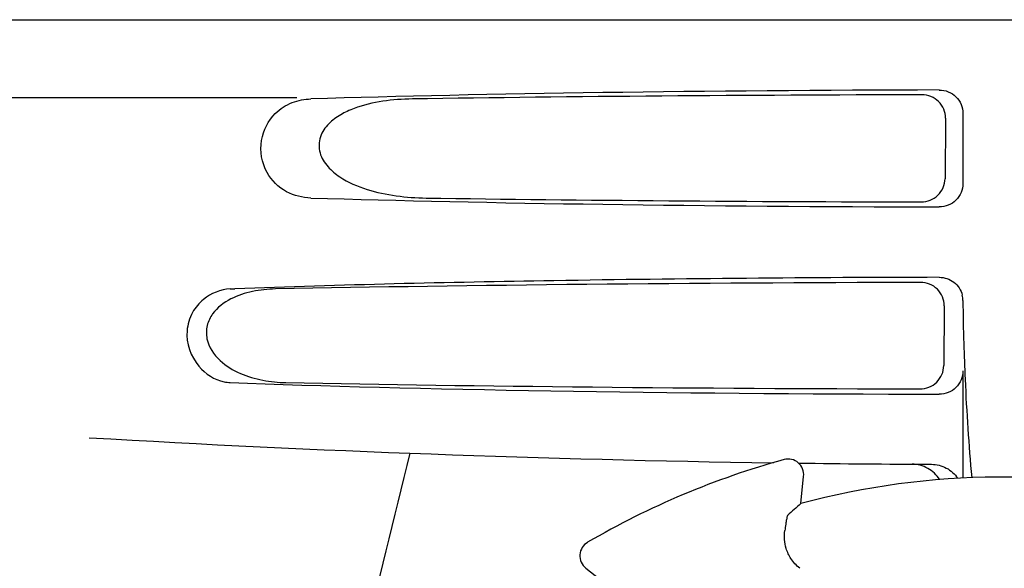
# Model space of a CAD drawing. Units: millimetres. Extents: x 14658 to 19174, y 1667 to 7915.
# Drawn here: x 16393 to 16456, y 6051 to 6086 of the extents above; entities that cross this region are included whole.
import ezdxf

# ---------------------------------------------------------------- set-up
doc = ezdxf.new("R2010")
doc.units = ezdxf.units.MM

msp = doc.modelspace()

# ---------------------------------------------------------------- linework, layer by layer
for p, q in [((16359.69, 6085.82), (16552.389, 6085.82)), ((16410.834, 6080.82), (16367.515, 6080.82)), ((16453.533, 6079.823), (16453.533, 6075.316)), ((16452.414, 6079.513), (16452.387, 6075.633)), ((16406.564, 6068.568), (16406.857, 6068.579)), ((16452.331, 6067.49), (16452.305, 6063.656)), ((16453.533, 6063.316), (16453.533, 6056.455)), ((16443.135, 6054.815), (16443.324, 6056.562)), ((16429.362, 6050.686), (16430.743, 6049.6))]:
    msp.add_line(p, q)
for centre, radius, start, end in [((16452.025, 6067.818), 1.508, 0.22404, 13.75399), ((16548.17, 6068.13), 94.637, 180.18571, 181.84704), ((16406.656, 6064.921), 2.351, 258.0954, 267.84894), ((16456.039, 7057.327), 1000, 266.646085, 269.160115), ((17895.09, 5691.268), 1521.867, 166.054039, 167.025449), ((16442.33, 6056.669), 1, 353.82033, 105.38637), ((16456.039, 6006.82), 52.7, 105.37688, 120.26752), ((16456.039, 7057.327), 1000, 269.252712, 269.74074), ((16456.039, 6006.82), 49.7, 75.59572, 105.04868), ((16429.98, 6051.472), 1, 120.2582, 231.82379)]:
    msp.add_arc(centre, radius, start, end)
for centre, major_axis, ratio, start_param, end_param in [((16456.039, 6079.061), (66.417, 0), 0.034012, 1.631359, 2.300961), ((16456.039, 6077.81), (94.159, 0), 0.034012, 1.625295, 1.983824), ((16456.039, 6076.079), (66.417, 0), 0.034012, -2.300961, -1.631359), ((16456.039, 6077.341), (94.133, 0), 0.034012, -1.973704, -1.62581), ((16456.039, 6065.81), (93.495, 0), 0.034012, 1.626564, 2.092186), ((16456.039, 6064.079), (66.417, 0), 0.034012, -2.411117, -1.631359), ((16456.039, 6065.341), (93.469, 0), 0.034012, -2.084091, -1.62708), ((16527.185, 5999.118), (108.042, -11.695), 0.752576, 2.539383, 2.55183)]:
    msp.add_ellipse(centre, major_axis=major_axis, ratio=ratio, start_param=start_param, end_param=end_param)
for points, knots in [([(16452.414, 6079.513), (16452.416, 6079.896), (16452.095, 6080.698), (16451.293, 6081.009), (16450.91, 6081.008)], [0, 0, 0, 0, 0.499714, 1, 1, 1, 1]), ([(16452.019, 6081.315), (16452.403, 6081.316), (16453.205, 6081.006), (16453.533, 6080.207), (16453.533, 6079.823)], [0, 0, 0, 0, 0.500113, 1, 1, 1, 1]), ([(16409.457, 6079.811), (16409.761, 6080.111), (16410.491, 6080.575), (16411.331, 6080.731), (16411.74, 6080.744)], [0, 0, 0, 0, 0.510941, 1, 1, 1, 1]), ([(16418.245, 6080.744), (16417.609, 6080.734), (16416.342, 6080.642), (16414.788, 6080.281), (16413.632, 6079.754), (16412.843, 6079.184), (16412.245, 6078.343), (16412.223, 6077.255), (16412.79, 6076.368), (16413.814, 6075.53), (16415.32, 6074.888), (16417.208, 6074.493), (16418.489, 6074.405), (16419.13, 6074.395)], [0, 0, 0, 0, 0.123099, 0.245, 0.306041, 0.367811, 0.431711, 0.498321, 0.564277, 0.628081, 0.752423, 0.876, 1, 1, 1, 1]), ([(16411.74, 6074.395), (16411.203, 6074.412), (16410.062, 6074.681), (16408.69, 6076.025), (16408.346, 6078.07), (16408.997, 6079.357), (16409.457, 6079.811)], [0, 0, 0, 0, 0.217886, 0.456272, 0.737535, 1, 1, 1, 1]), ([(16450.863, 6074.144), (16451.248, 6074.143), (16452.049, 6074.452), (16452.384, 6075.249), (16452.387, 6075.633)], [0, 0, 0, 0, 0.500326, 1, 1, 1, 1]), ([(16453.533, 6075.316), (16453.533, 6074.932), (16453.205, 6074.133), (16452.403, 6073.823), (16452.019, 6073.824)], [0, 0, 0, 0, 0.499878, 1, 1, 1, 1]), ([(16452.019, 6069.315), (16443.785, 6069.298), (16428.728, 6069.173), (16413.674, 6068.834), (16406.857, 6068.579)], [0, 0, 0, 0, 0.546915, 1, 1, 1, 1]), ([(16452.019, 6069.315), (16452.347, 6069.316), (16453.025, 6069.096), (16453.412, 6068.495), (16453.491, 6068.176)], [0, 0, 0, 0, 0.499983, 1, 1, 1, 1]), ([(16406.564, 6068.568), (16405.95, 6068.545), (16404.966, 6068.141), (16404.064, 6067.06), (16403.587, 6065.512), (16404.263, 6063.588), (16405.554, 6062.751), (16406.171, 6062.62)], [0, 0, 0, 0, 0.218221, 0.34658, 0.492252, 0.775666, 1, 1, 1, 1]), ([(16409.471, 6068.568), (16408.977, 6068.558), (16407.991, 6068.458), (16406.565, 6068.002), (16405.509, 6067.211), (16405.03, 6066.235), (16405.012, 6065.094), (16405.826, 6063.901), (16407.184, 6063.106), (16408.645, 6062.678), (16409.643, 6062.581), (16410.141, 6062.571)], [0, 0, 0, 0, 0.120354, 0.240138, 0.362933, 0.429237, 0.498777, 0.631524, 0.756524, 0.878508, 1, 1, 1, 1]), ([(16452.331, 6067.49), (16452.334, 6067.873), (16452.013, 6068.675), (16451.211, 6068.986), (16450.828, 6068.985)], [0, 0, 0, 0, 0.499753, 1, 1, 1, 1]), ([(16453.583, 6065.08), (16453.607, 6064.315), (16453.719, 6061.443), (16453.901, 6058.574), (16454.095, 6056.474)], [0, 0, 0, 0, 0.266264, 1, 1, 1, 1]), ([(16450.781, 6062.167), (16451.166, 6062.166), (16451.967, 6062.475), (16452.303, 6063.272), (16452.305, 6063.656)], [0, 0, 0, 0, 0.50032, 1, 1, 1, 1]), ([(16453.533, 6063.316), (16453.533, 6062.932), (16453.205, 6062.133), (16452.403, 6061.823), (16452.019, 6061.824)], [0, 0, 0, 0, 0.499957, 1, 1, 1, 1]), ([(16452.029, 6056.355), (16451.846, 6056.648), (16451.325, 6057.154), (16450.62, 6057.342), (16450.271, 6057.344)], [0, 0, 0, 0, 0.497209, 1, 1, 1, 1]), ([(16451.514, 6057.337), (16451.842, 6057.336), (16452.508, 6057.172), (16453.016, 6056.711), (16453.199, 6056.438)], [0, 0, 0, 0, 0.499942, 1, 1, 1, 1]), ([(16442.289, 6054.059), (16442.283, 6054.053), (16442.275, 6054.026), (16442.26, 6053.975), (16442.243, 6053.893), (16442.223, 6053.784), (16442.199, 6053.648), (16442.162, 6053.412), (16442.133, 6053.222), (16442.114, 6053.086)], [0, 0, 0, 0, 0.026576, 0.081508, 0.165134, 0.277245, 0.417404, 0.585113, 1, 1, 1, 1]), ([(16443.073, 6050.672), (16442.855, 6050.848), (16442.501, 6051.241), (16442.113, 6052.063), (16442.06, 6052.708), (16442.114, 6053.086)], [0, 0, 0, 0, 0.310009, 0.575836, 1, 1, 1, 1])]:
    msp.add_open_spline(points, degree=3, knots=knots)

doc.saveas('drawing.dxf')
